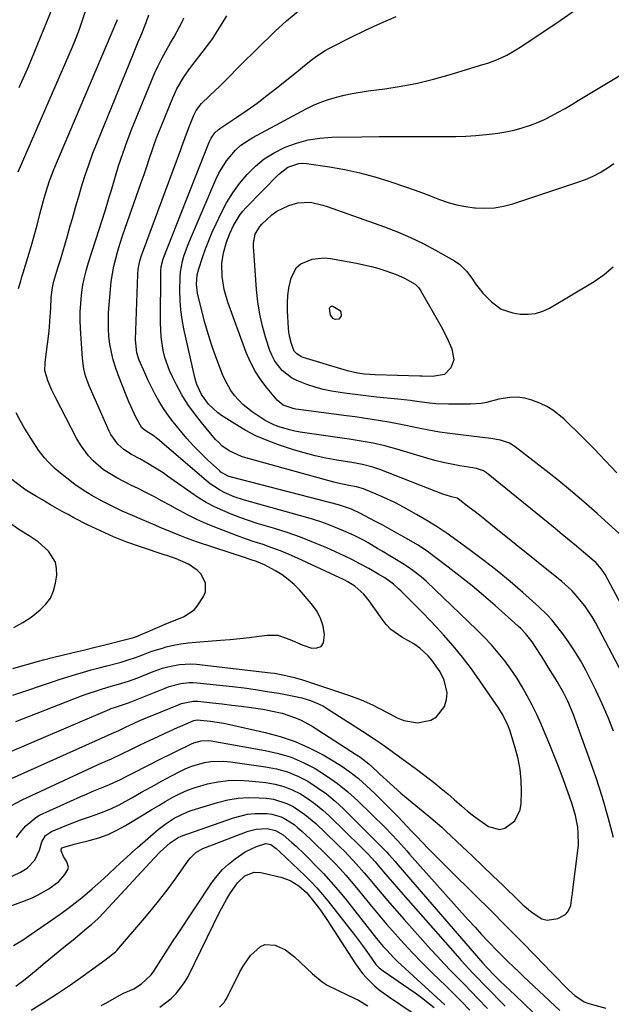
# Model space of a CAD drawing. Units: inches. Extents: x 1830745 to 1836073, y 431623 to 436908.
# Drawn here: x 1831996 to 1832198, y 434252 to 434587 of the extents above; entities that cross this region are included whole.
import ezdxf

# ---------------------------------------------------------------- set-up
doc = ezdxf.new("R2010")
doc.units = ezdxf.units.IN
doc.header["$MEASUREMENT"] = 0
doc.layers.add('7', color=7, linetype='Continuous')
doc.layers.add('8', color=7, linetype='Continuous')

msp = doc.modelspace()

# ---------------------------------------------------------------- linework, layer by layer
at = {"layer": '7', "color": 18}
for points in [[(1831996.31, 434563.8, 1906), (1831999.52, 434571.22, 1906), (1832002.64, 434578.68, 1906), (1832005.7, 434586.16, 1906), (1832011.36, 434600.26, 1906)], [(1831995.93, 434535.17, 1908), (1832014.45, 434577.71, 1908), (1832015.68, 434580.7, 1908), (1832016.83, 434583.71, 1908), (1832017.86, 434586.77, 1908), (1832018.81, 434589.85, 1908)], [(1832198.51, 434308.81, 1918), (1832196.68, 434315.6, 1918), (1832194.72, 434322.36, 1918), (1832192.55, 434329.05, 1918), (1832190.25, 434335.71, 1918), (1832184.77, 434350.82, 1918), (1832183, 434355.09, 1918), (1832181.63, 434357.85, 1918), (1832179.32, 434361.85, 1918), (1832178.62, 434362.98, 1918), (1832176.28, 434366.72, 1918), (1832175.11, 434368.59, 1918), (1832173.94, 434370.46, 1918), (1832172.09, 434373.41, 1918), (1832170.77, 434375.38, 1918), (1832168.54, 434378.17, 1918), (1832166.9, 434379.88, 1918), (1832166.03, 434380.69, 1918), (1832158.19, 434387.67, 1918), (1832154.29, 434391.05, 1918), (1832150.35, 434394.36, 1918), (1832146.33, 434397.58, 1918), (1832142.26, 434400.74, 1918), (1832136.14, 434405.36, 1918), (1832135.07, 434406.14, 1918), (1832131.75, 434408.28, 1918), (1832127.23, 434410.92, 1918), (1832124.82, 434412.3, 1918), (1832122.41, 434413.65, 1918), (1832119.97, 434414.97, 1918), (1832117.53, 434416.27, 1918), (1832113.7, 434418.27, 1918), (1832112.62, 434418.84, 1918), (1832109.33, 434420.45, 1918), (1832104.93, 434421.92, 1918), (1832068.53, 434431.31, 1918), (1832067.43, 434431.66, 1918), (1832065.88, 434432.42, 1918), (1832064.94, 434433.08, 1918), (1832064.5, 434433.46, 1918), (1832060.4, 434437.27, 1918), (1832057.98, 434439.62, 1918), (1832055.62, 434442.02, 1918), (1832053.35, 434444.51, 1918), (1832051.14, 434447.07, 1918), (1832048.19, 434450.71, 1918), (1832046.62, 434452.85, 1918), (1832045.16, 434455.05, 1918), (1832043.77, 434457.32, 1918), (1832042.48, 434459.64, 1918), (1832041.24, 434461.99, 1918), (1832040.09, 434464.38, 1918), (1832039, 434466.8, 1918), (1832037.13, 434471.12, 1918), (1832036.29, 434473.65, 1918), (1832035.83, 434478.06, 1918), (1832036.6, 434500.21, 1918), (1832036.76, 434502.11, 1918), (1832037.33, 434504.91, 1918), (1832037.87, 434506.74, 1918), (1832038.19, 434507.65, 1918), (1832051.28, 434542.79, 1918), (1832051.65, 434543.81, 1918), (1832052.75, 434546.86, 1918), (1832053.89, 434549.91, 1918), (1832055.72, 434554.45, 1918), (1832056.51, 434556.05, 1918), (1832058.35, 434558.4, 1918), (1832061.06, 434561.01, 1918), (1832062.85, 434562.73, 1918), (1832064.63, 434564.46, 1918), (1832068.15, 434567.95, 1918), (1832070.27, 434570.07, 1918), (1832073.09, 434572.88, 1918), (1832075.92, 434575.67, 1918), (1832078.76, 434578.46, 1918), (1832081.6, 434581.24, 1918), (1832083.38, 434582.97, 1918), (1832087.23, 434586.47, 1918), (1832091.22, 434589.79, 1918)], [(1832201.52, 434364.49, 1922), (1832192.34, 434381.86, 1922), (1832191.22, 434383.84, 1922), (1832188.71, 434387.61, 1922), (1832185.82, 434391.12, 1922), (1832184.25, 434392.77, 1922), (1832180.87, 434395.8, 1922), (1832157.37, 434414.77, 1922), (1832155.4, 434416.35, 1922), (1832153.42, 434417.93, 1922), (1832151.43, 434419.5, 1922), (1832149.43, 434421.06, 1922), (1832145.68, 434423.96, 1922), (1832145.26, 434424.2, 1922), (1832143.33, 434424.68, 1922), (1832141.17, 434425.29, 1922), (1832140.46, 434425.54, 1922), (1832118.96, 434433.89, 1922), (1832116.64, 434434.69, 1922), (1832113.06, 434435.59, 1922), (1832109.43, 434436.26, 1922), (1832104.36, 434437.09, 1922), (1832100.63, 434437.78, 1922), (1832096.93, 434438.59, 1922), (1832093.27, 434439.57, 1922), (1832089.63, 434440.66, 1922), (1832084.52, 434442.33, 1922), (1832080.64, 434443.77, 1922), (1832076.84, 434445.39, 1922), (1832073.18, 434447.31, 1922), (1832069.61, 434449.41, 1922), (1832065.07, 434452.34, 1922), (1832063.88, 434453.17, 1922), (1832060.7, 434456.1, 1922), (1832058.28, 434459.44, 1922), (1832056.74, 434462.8, 1922), (1832056.37, 434463.97, 1922), (1832056.06, 434465.17, 1922), (1832052.34, 434481.79, 1922), (1832051.74, 434484.99, 1922), (1832051.28, 434488.2, 1922), (1832051.03, 434491.45, 1922), (1832050.93, 434494.7, 1922), (1832051.02, 434499.42, 1922), (1832051.18, 434501.21, 1922), (1832051.85, 434504.74, 1922), (1832052.33, 434506.48, 1922), (1832053.49, 434509.89, 1922), (1832054.17, 434511.56, 1922), (1832063.2, 434532.56, 1922), (1832064.26, 434534.75, 1922), (1832066.8, 434538.89, 1922), (1832069.93, 434542.59, 1922), (1832071.71, 434544.22, 1922), (1832075.73, 434546.89, 1922), (1832093.95, 434556.59, 1922), (1832096.43, 434557.8, 1922), (1832098.96, 434558.89, 1922), (1832101.55, 434559.8, 1922), (1832104.2, 434560.59, 1922), (1832106.89, 434561.24, 1922), (1832109.6, 434561.82, 1922), (1832112.32, 434562.3, 1922), (1832115.06, 434562.71, 1922), (1832120.71, 434563.45, 1922), (1832126.25, 434564.32, 1922), (1832131.75, 434565.37, 1922), (1832137.2, 434566.68, 1922), (1832142.61, 434568.17, 1922), (1832154.06, 434571.62, 1922), (1832155.73, 434572.17, 1922), (1832159.02, 434573.42, 1922), (1832162.2, 434574.9, 1922), (1832165.27, 434576.62, 1922), (1832166.76, 434577.56, 1922), (1832179.17, 434585.8, 1922), (1832186.74, 434591.03, 1922)], [(1831989.28, 434326.91, 1916), (1832028.81, 434344.59, 1916), (1832029.21, 434344.77, 1916), (1832030.42, 434345.31, 1916), (1832032.69, 434346.42, 1916), (1832033.68, 434346.9, 1916), (1832037.3, 434348.54, 1916), (1832040.08, 434349.74, 1916), (1832041.47, 434350.31, 1916), (1832050.72, 434354.05, 1916), (1832051.49, 434354.34, 1916), (1832055.46, 434355.15, 1916), (1832056.27, 434355.15, 1916), (1832057.08, 434355.1, 1916), (1832062.06, 434354.58, 1916), (1832065.36, 434354.21, 1916), (1832068.66, 434353.82, 1916), (1832071.95, 434353.39, 1916), (1832075.24, 434352.94, 1916), (1832079.12, 434352.38, 1916), (1832081.34, 434352.01, 1916), (1832085.71, 434351.01, 1916), (1832089.97, 434349.61, 1916), (1832092.02, 434348.75, 1916), (1832095.94, 434346.59, 1916), (1832111.08, 434336.93, 1916), (1832112.15, 434336.21, 1916), (1832115.2, 434333.84, 1916), (1832118.06, 434331.23, 1916), (1832119.01, 434330.35, 1916), (1832122.48, 434327.1, 1916), (1832126.15, 434323.86, 1916), (1832128.03, 434322.29, 1916), (1832135.64, 434316.07, 1916), (1832136.38, 434315.46, 1916), (1832140.03, 434312.29, 1916), (1832141.45, 434310.98, 1916), (1832147.03, 434305.7, 1916), (1832150.51, 434302.39, 1916), (1832153.99, 434299.07, 1916), (1832157.46, 434295.74, 1916), (1832160.92, 434292.4, 1916), (1832166.17, 434287.32, 1916), (1832167.68, 434285.92, 1916), (1832170.81, 434283.27, 1916), (1832174.13, 434281.15, 1916), (1832175.86, 434280.68, 1916), (1832179.5, 434281.25, 1916), (1832182.12, 434282.64, 1916), (1832182.98, 434283.47, 1916), (1832183.92, 434285.7, 1916), (1832184.31, 434288.35, 1916), (1832184.49, 434289.68, 1916), (1832184.67, 434291.01, 1916), (1832186.35, 434304.32, 1916), (1832186.52, 434306.31, 1916), (1832186.5, 434310.3, 1916), (1832186.31, 434312.3, 1916), (1832185.58, 434316.24, 1916), (1832184.44, 434320.09, 1916), (1832182.95, 434324.34, 1916), (1832181.5, 434328.35, 1916), (1832180.01, 434332.34, 1916), (1832178.44, 434336.31, 1916), (1832176.84, 434340.26, 1916), (1832175.25, 434344.08, 1916), (1832173.83, 434347.35, 1916), (1832172.36, 434350.58, 1916), (1832170.79, 434353.78, 1916), (1832169.16, 434356.95, 1916), (1832167.41, 434360.04, 1916), (1832165.56, 434363.07, 1916), (1832163.57, 434366.01, 1916), (1832161.47, 434368.87, 1916), (1832159.24, 434371.64, 1916), (1832156.93, 434374.33, 1916), (1832154.49, 434376.91, 1916), (1832151.98, 434379.43, 1916), (1832134.83, 434395.82, 1916), (1832133.06, 434397.41, 1916), (1832130.25, 434399.61, 1916), (1832128.29, 434400.95, 1916), (1832127.28, 434401.58, 1916), (1832119.83, 434406.13, 1916), (1832118.23, 434407.09, 1916), (1832115, 434408.96, 1916), (1832113.37, 434409.87, 1916), (1832110.05, 434411.58, 1916), (1832106.65, 434413.11, 1916), (1832104.69, 434413.92, 1916), (1832101.97, 434415, 1916), (1832099.22, 434416.01, 1916), (1832096.44, 434416.91, 1916), (1832093.64, 434417.75, 1916), (1832072.92, 434423.52, 1916), (1832069.4, 434424.67, 1916), (1832066.01, 434426.15, 1916), (1832064.39, 434427.03, 1916), (1832061.31, 434429.05, 1916), (1832059.87, 434430.2, 1916), (1832043.3, 434444.41, 1916), (1832041.88, 434445.53, 1916), (1832039.51, 434447.02, 1916), (1832038.05, 434448.09, 1916), (1832035.87, 434451.97, 1916), (1832034.34, 434455.26, 1916), (1832033.63, 434456.93, 1916), (1832032.95, 434458.61, 1916), (1832029.98, 434466.15, 1916), (1832029.07, 434468.69, 1916), (1832028.28, 434471.27, 1916), (1832027.66, 434473.89, 1916), (1832027.15, 434476.54, 1916), (1832026.82, 434479.21, 1916), (1832026.62, 434481.9, 1916), (1832026.61, 434484.59, 1916), (1832026.72, 434487.28, 1916), (1832027.32, 434495.19, 1916), (1832027.6, 434497.86, 1916), (1832027.98, 434500.5, 1916), (1832028.5, 434503.12, 1916), (1832029.13, 434505.72, 1916), (1832029.86, 434508.3, 1916), (1832030.63, 434510.87, 1916), (1832031.46, 434513.42, 1916), (1832032.32, 434515.96, 1916), (1832036.88, 434528.88, 1916), (1832037.83, 434531.59, 1916), (1832038.76, 434534.31, 1916), (1832039.68, 434537.03, 1916), (1832040.59, 434539.76, 1916), (1832041.52, 434542.47, 1916), (1832042.48, 434545.18, 1916), (1832043.49, 434547.87, 1916), (1832044.55, 434550.54, 1916), (1832048.52, 434560.34, 1916), (1832049.9, 434563.36, 1916), (1832052.46, 434567.63, 1916), (1832054.38, 434570.35, 1916), (1832055.38, 434571.67, 1916), (1832058.55, 434575.72, 1916), (1832060.36, 434578.13, 1916), (1832062.11, 434580.57, 1916), (1832063.77, 434583.07, 1916), (1832065.38, 434585.62, 1916), (1832066.97, 434588.17, 1916)], [(1831989.61, 434336.47, 1914), (1832027.07, 434352.41, 1914), (1832027.57, 434352.61, 1914), (1832029.09, 434353.15, 1914), (1832033.42, 434354.56, 1914), (1832045.96, 434359.59, 1914), (1832047.27, 434360.08, 1914), (1832051.32, 434361.17, 1914), (1832054.09, 434361.5, 1914), (1832055.47, 434361.5, 1914), (1832056.87, 434361.41, 1914), (1832068.81, 434360.12, 1914), (1832072.77, 434359.64, 1914), (1832076.72, 434359.11, 1914), (1832080.65, 434358.49, 1914), (1832084.58, 434357.82, 1914), (1832089.69, 434356.88, 1914), (1832092.4, 434356.27, 1914), (1832095.44, 434355.34, 1914), (1832098.37, 434354.13, 1914), (1832099.77, 434353.39, 1914), (1832101.13, 434352.58, 1914), (1832113.1, 434344.92, 1914), (1832117.09, 434342.3, 1914), (1832119.05, 434340.94, 1914), (1832121, 434339.57, 1914), (1832125.26, 434336.51, 1914), (1832128.13, 434334.44, 1914), (1832130.97, 434332.34, 1914), (1832133.79, 434330.2, 1914), (1832137.64, 434327.23, 1914), (1832139.88, 434325.44, 1914), (1832142.1, 434323.63, 1914), (1832144.28, 434321.76, 1914), (1832146.93, 434319.43, 1914), (1832148.85, 434317.77, 1914), (1832150.82, 434316.18, 1914), (1832152.86, 434314.68, 1914), (1832155.96, 434312.56, 1914), (1832159.71, 434311.51, 1914), (1832161.55, 434311.95, 1914), (1832164.87, 434314.44, 1914), (1832166.71, 434318.15, 1914), (1832167.05, 434320.29, 1914), (1832167.14, 434324.4, 1914), (1832167.04, 434328.17, 1914), (1832166.7, 434331.9, 1914), (1832166.01, 434335.58, 1914), (1832165.08, 434339.24, 1914), (1832163.56, 434344.17, 1914), (1832163.18, 434345.32, 1914), (1832162.29, 434347.56, 1914), (1832160.64, 434350.79, 1914), (1832159.35, 434352.83, 1914), (1832153.04, 434362.04, 1914), (1832150.13, 434366.11, 1914), (1832147.1, 434370.09, 1914), (1832143.91, 434373.94, 1914), (1832140.6, 434377.7, 1914), (1832138.22, 434380.3, 1914), (1832136.01, 434382.68, 1914), (1832133.77, 434385.03, 1914), (1832131.49, 434387.35, 1914), (1832129.19, 434389.64, 1914), (1832126.26, 434392.52, 1914), (1832125.39, 434393.34, 1914), (1832123.59, 434394.91, 1914), (1832120.7, 434397.04, 1914), (1832118.66, 434398.28, 1914), (1832115.24, 434400.22, 1914), (1832112.46, 434401.74, 1914), (1832109.66, 434403.2, 1914), (1832106.81, 434404.58, 1914), (1832103.94, 434405.9, 1914), (1832100.91, 434407.25, 1914), (1832096.47, 434409.13, 1914), (1832091.98, 434410.89, 1914), (1832087.44, 434412.48, 1914), (1832082.85, 434413.95, 1914), (1832077.29, 434415.62, 1914), (1832074.3, 434416.57, 1914), (1832071.34, 434417.6, 1914), (1832068.42, 434418.74, 1914), (1832065.52, 434419.94, 1914), (1832062.7, 434421.28, 1914), (1832059.93, 434422.74, 1914), (1832057.26, 434424.35, 1914), (1832054.65, 434426.09, 1914), (1832046.73, 434431.7, 1914), (1832045.21, 434432.75, 1914), (1832042.11, 434434.75, 1914), (1832040.08, 434435.98, 1914), (1832037.32, 434437.55, 1914), (1832034.52, 434439.05, 1914), (1832031.84, 434440.7, 1914), (1832029.82, 434442.51, 1914), (1832027.45, 434445.8, 1914), (1832026.84, 434447.01, 1914), (1832020.11, 434462.41, 1914), (1832018.89, 434465.81, 1914), (1832018.33, 434468.16, 1914), (1832017.86, 434471.74, 1914), (1832017.17, 434481.84, 1914), (1832017.05, 434484.69, 1914), (1832017.04, 434487.53, 1914), (1832017.2, 434490.36, 1914), (1832017.46, 434493.19, 1914), (1832017.87, 434496.01, 1914), (1832018.4, 434498.8, 1914), (1832019.08, 434501.55, 1914), (1832019.87, 434504.29, 1914), (1832022.23, 434511.7, 1914), (1832023.59, 434515.92, 1914), (1832024.26, 434518.04, 1914), (1832025.61, 434522.26, 1914), (1832026.91, 434526.5, 1914), (1832027.54, 434528.63, 1914), (1832028.8, 434532.95, 1914), (1832030.12, 434537.21, 1914), (1832031.52, 434541.45, 1914), (1832033.05, 434545.64, 1914), (1832034.66, 434549.8, 1914), (1832041.24, 434566.06, 1914), (1832042.36, 434568.66, 1914), (1832043.54, 434571.22, 1914), (1832044.82, 434573.74, 1914), (1832046.17, 434576.22, 1914), (1832047.78, 434579.05, 1914), (1832048.97, 434581.13, 1914), (1832050.74, 434584.26, 1914), (1832051.81, 434586.4, 1914), (1832052.31, 434587.49, 1914)], [(1831995.15, 434348.24, 1912), (1831999.75, 434350.03, 1912), (1832017.49, 434356.93, 1912), (1832019.02, 434357.5, 1912), (1832023.66, 434359.05, 1912), (1832026.79, 434359.97, 1912), (1832030.12, 434360.91, 1912), (1832033.42, 434361.93, 1912), (1832035.04, 434362.51, 1912), (1832036.65, 434363.13, 1912), (1832041.28, 434365.02, 1912), (1832045, 434366.34, 1912), (1832046.9, 434366.87, 1912), (1832050.77, 434367.65, 1912), (1832054.67, 434367.83, 1912), (1832056.63, 434367.7, 1912), (1832081.82, 434364.8, 1912), (1832083.2, 434364.62, 1912), (1832085.93, 434364.14, 1912), (1832089.98, 434363.16, 1912), (1832092.64, 434362.35, 1912), (1832108.63, 434357.12, 1912), (1832112.61, 434355.65, 1912), (1832116.47, 434353.88, 1912), (1832118.37, 434352.91, 1912), (1832122.14, 434350.96, 1912), (1832124.88, 434349.52, 1912), (1832127.12, 434348.6, 1912), (1832131.77, 434347.83, 1912), (1832136.39, 434348.71, 1912), (1832138.3, 434349.79, 1912), (1832141, 434353.36, 1912), (1832141.67, 434355.73, 1912), (1832141.9, 434357.93, 1912), (1832140.88, 434362.3, 1912), (1832139.48, 434365.13, 1912), (1832136.73, 434369.13, 1912), (1832135.42, 434370.62, 1912), (1832132.6, 434373.15, 1912), (1832130.52, 434374.61, 1912), (1832126.49, 434376.93, 1912), (1832122.76, 434379.57, 1912), (1832121.17, 434381.2, 1912), (1832119.73, 434382.99, 1912), (1832115.3, 434389.31, 1912), (1832113.55, 434391.49, 1912), (1832110.42, 434394.28, 1912), (1832108.06, 434395.77, 1912), (1832106.81, 434396.41, 1912), (1832091.01, 434403.76, 1912), (1832088.12, 434405.04, 1912), (1832085.2, 434406.25, 1912), (1832082.23, 434407.35, 1912), (1832079.24, 434408.38, 1912), (1832076.23, 434409.38, 1912), (1832073.24, 434410.41, 1912), (1832070.26, 434411.49, 1912), (1832067.3, 434412.6, 1912), (1832062.89, 434414.29, 1912), (1832059.79, 434415.56, 1912), (1832056.73, 434416.92, 1912), (1832053.74, 434418.41, 1912), (1832050.79, 434419.99, 1912), (1832050.13, 434420.36, 1912), (1832047.53, 434421.8, 1912), (1832044.91, 434423.22, 1912), (1832042.28, 434424.6, 1912), (1832039.63, 434425.95, 1912), (1832039.11, 434426.21, 1912), (1832036.71, 434427.42, 1912), (1832034.31, 434428.64, 1912), (1832031.92, 434429.86, 1912), (1832029.54, 434431.09, 1912), (1832028.93, 434431.4, 1912), (1832024.98, 434433.85, 1912), (1832021.44, 434436.86, 1912), (1832019.86, 434438.58, 1912), (1832017.11, 434442.31, 1912), (1832015.94, 434444.32, 1912), (1832010.41, 434454.94, 1912), (1832008.42, 434458.87, 1912), (1832007.42, 434460.9, 1912), (1832006.14, 434463.83, 1912), (1832005.06, 434467.44, 1912), (1832005.13, 434470.41, 1912), (1832006.32, 434480.08, 1912), (1832006.56, 434482.26, 1912), (1832006.76, 434484.45, 1912), (1832007.02, 434488.83, 1912), (1832007.15, 434492.27, 1912), (1832007.45, 434495.13, 1912), (1832007.81, 434497.01, 1912), (1832008.05, 434497.94, 1912), (1832009.47, 434502.47, 1912), (1832010.33, 434505.2, 1912), (1832011.17, 434507.94, 1912), (1832011.97, 434510.68, 1912), (1832012.75, 434513.43, 1912), (1832013.68, 434516.75, 1912), (1832014.39, 434519.25, 1912), (1832015.1, 434521.75, 1912), (1832015.82, 434524.25, 1912), (1832016.54, 434526.75, 1912), (1832017.41, 434529.72, 1912), (1832018.64, 434533.67, 1912), (1832019.95, 434537.6, 1912), (1832021.38, 434541.49, 1912), (1832022.89, 434545.34, 1912), (1832034.95, 434574.79, 1912), (1832036.81, 434579.36, 1912), (1832037.73, 434581.65, 1912), (1832039.43, 434585.94, 1912), (1832040.35, 434588.57, 1912)], [(1832214.75, 434362.48, 1924), (1832195.65, 434398.17, 1924), (1832194.44, 434400.07, 1924), (1832192.45, 434402.3, 1924), (1832191.89, 434402.8, 1924), (1832188.25, 434405.86, 1924), (1832185.86, 434407.87, 1924), (1832183.45, 434409.87, 1924), (1832181.04, 434411.85, 1924), (1832178.61, 434413.83, 1924), (1832155.26, 434432.76, 1924), (1832154.22, 434433.45, 1924), (1832151.85, 434434.26, 1924), (1832151.24, 434434.39, 1924), (1832150.61, 434434.5, 1924), (1832146.17, 434435.23, 1924), (1832143.34, 434435.74, 1924), (1832140.52, 434436.33, 1924), (1832137.73, 434437.03, 1924), (1832134.96, 434437.8, 1924), (1832124.71, 434440.88, 1924), (1832122.73, 434441.44, 1924), (1832120.73, 434441.97, 1924), (1832116.71, 434442.87, 1924), (1832114.68, 434443.26, 1924), (1832110.61, 434443.95, 1924), (1832108.57, 434444.26, 1924), (1832091.85, 434446.67, 1924), (1832090.05, 434446.99, 1924), (1832088.27, 434447.37, 1924), (1832084.77, 434448.41, 1924), (1832082.89, 434449.13, 1924), (1832079.99, 434450.59, 1924), (1832078.61, 434451.46, 1924), (1832075.57, 434453.53, 1924), (1832073.92, 434454.76, 1924), (1832072.35, 434456.09, 1924), (1832069.55, 434459.1, 1924), (1832068.34, 434460.77, 1924), (1832066.31, 434464.33, 1924), (1832065.49, 434466.22, 1924), (1832063.22, 434472.24, 1924), (1832061.84, 434476.11, 1924), (1832060.56, 434480.02, 1924), (1832059.43, 434483.97, 1924), (1832058.4, 434487.95, 1924), (1832056.98, 434493.91, 1924), (1832056.61, 434497.02, 1924), (1832056.89, 434500.15, 1924), (1832057.41, 434502.18, 1924), (1832058.67, 434506.05, 1924), (1832059.68, 434508.97, 1924), (1832060.77, 434511.85, 1924), (1832061.98, 434514.69, 1924), (1832063.26, 434517.5, 1924), (1832064.98, 434521.07, 1924), (1832066.86, 434524.6, 1924), (1832068.92, 434527.99, 1924), (1832071.27, 434531.2, 1924), (1832073.8, 434534.29, 1924), (1832076.64, 434537.06, 1924), (1832079.67, 434539.55, 1924), (1832083, 434541.63, 1924), (1832086.53, 434543.43, 1924), (1832086.77, 434543.53, 1924), (1832090.63, 434544.92, 1924), (1832094.56, 434546, 1924), (1832098.58, 434546.62, 1924), (1832102.67, 434546.92, 1924), (1832112.86, 434547.09, 1924), (1832118.75, 434547.17, 1924), (1832124.65, 434547.22, 1924), (1832130.54, 434547.23, 1924), (1832136.44, 434547.22, 1924), (1832141.35, 434547.2, 1924), (1832144.79, 434547.23, 1924), (1832148.22, 434547.34, 1924), (1832151.65, 434547.54, 1924), (1832156.3, 434547.94, 1924), (1832159.1, 434548.29, 1924), (1832161.88, 434548.75, 1924), (1832164.63, 434549.36, 1924), (1832167.36, 434550.09, 1924), (1832170.24, 434551.02, 1924), (1832172.68, 434551.94, 1924), (1832175.06, 434553.01, 1924), (1832177.41, 434554.18, 1924), (1832179.71, 434555.44, 1924), (1832182, 434556.72, 1924), (1832184.26, 434558.04, 1924), (1832186.51, 434559.39, 1924), (1832201.72, 434568.65, 1924)], [(1832200.49, 434412.02, 1926), (1832192.9, 434418.93, 1926), (1832188.42, 434422.91, 1926), (1832183.87, 434426.81, 1926), (1832179.23, 434430.61, 1926), (1832174.53, 434434.33, 1926), (1832164.99, 434441.68, 1926), (1832163.13, 434442.85, 1926), (1832159.99, 434443.92, 1926), (1832156.7, 434444.5, 1926), (1832146.43, 434445.68, 1926), (1832142.82, 434446.14, 1926), (1832139.23, 434446.68, 1926), (1832135.65, 434447.32, 1926), (1832132.09, 434448.04, 1926), (1832127.83, 434448.93, 1926), (1832124.97, 434449.49, 1926), (1832122.09, 434450.01, 1926), (1832119.22, 434450.49, 1926), (1832116.33, 434450.94, 1926), (1832113.44, 434451.37, 1926), (1832110.55, 434451.79, 1926), (1832107.66, 434452.18, 1926), (1832090.42, 434454.49, 1926), (1832089.53, 434454.64, 1926), (1832086.15, 434455.81, 1926), (1832084.1, 434457.49, 1926), (1832080.64, 434461.55, 1926), (1832078.48, 434464.38, 1926), (1832076.55, 434467.32, 1926), (1832074.94, 434470.46, 1926), (1832073.55, 434473.73, 1926), (1832067.31, 434490.86, 1926), (1832066.07, 434495.13, 1926), (1832065.39, 434499.53, 1926), (1832065.18, 434503.98, 1926), (1832065.8, 434507.65, 1926), (1832066.87, 434511.24, 1926), (1832067.96, 434514.19, 1926), (1832069.17, 434516.89, 1926), (1832071.45, 434520.69, 1926), (1832072.38, 434521.83, 1926), (1832073.37, 434522.93, 1926), (1832084.47, 434534.3, 1926), (1832087.67, 434536.71, 1926), (1832091.42, 434538.01, 1926), (1832092.73, 434538.07, 1926), (1832094.06, 434537.99, 1926), (1832101.86, 434536.86, 1926), (1832107.07, 434535.95, 1926), (1832112.23, 434534.86, 1926), (1832117.32, 434533.49, 1926), (1832122.37, 434531.92, 1926), (1832127.69, 434530.11, 1926), (1832130.61, 434529.09, 1926), (1832133.52, 434528.03, 1926), (1832136.42, 434526.93, 1926), (1832139.3, 434525.8, 1926), (1832142.21, 434524.78, 1926), (1832145.15, 434523.93, 1926), (1832148.17, 434523.34, 1926), (1832151.22, 434522.92, 1926), (1832151.53, 434522.9, 1926), (1832154.75, 434522.8, 1926), (1832157.95, 434522.96, 1926), (1832161.09, 434523.52, 1926), (1832164.21, 434524.33, 1926), (1832186.38, 434531.6, 1926), (1832188.98, 434532.56, 1926), (1832191.51, 434533.66, 1926), (1832193.94, 434534.95, 1926), (1832196.32, 434536.37, 1926), (1832198.59, 434537.95, 1926)], [(1832199.59, 434432.78, 1928), (1832195.76, 434436.88, 1928), (1832191.86, 434440.91, 1928), (1832187.91, 434444.9, 1928), (1832181.59, 434451.16, 1928), (1832177.88, 434454.16, 1928), (1832175.81, 434455.33, 1928), (1832173.63, 434456.33, 1928), (1832170.69, 434457.47, 1928), (1832168.26, 434458.21, 1928), (1832165.76, 434458.57, 1928), (1832163.21, 434458.47, 1928), (1832159.43, 434457.87, 1928), (1832155.29, 434456.77, 1928), (1832153.49, 434456.43, 1928), (1832149.81, 434456.16, 1928), (1832142.37, 434456.13, 1928), (1832138.02, 434456.27, 1928), (1832135.86, 434456.48, 1928), (1832131.54, 434457.06, 1928), (1832129.38, 434457.35, 1928), (1832125.05, 434457.84, 1928), (1832121.52, 434458.2, 1928), (1832117.88, 434458.59, 1928), (1832114.23, 434459.01, 1928), (1832110.59, 434459.46, 1928), (1832106.95, 434459.93, 1928), (1832105.44, 434460.13, 1928), (1832102.58, 434460.6, 1928), (1832099.74, 434461.19, 1928), (1832096.94, 434461.94, 1928), (1832094.17, 434462.81, 1928), (1832090.7, 434464.17, 1928), (1832088.93, 434465.12, 1928), (1832085.77, 434467.63, 1928), (1832083.27, 434470.8, 1928), (1832082.35, 434472.58, 1928), (1832081.59, 434474.46, 1928), (1832080.23, 434478.63, 1928), (1832079.07, 434482.7, 1928), (1832078.12, 434486.81, 1928), (1832077.46, 434490.99, 1928), (1832077.02, 434495.2, 1928), (1832075.99, 434509.84, 1928), (1832075.99, 434510.89, 1928), (1832076.61, 434513.94, 1928), (1832078.17, 434516.63, 1928), (1832078.87, 434517.42, 1928), (1832082.22, 434520.53, 1928), (1832083.99, 434521.81, 1928), (1832087.97, 434523.69, 1928), (1832091.13, 434524.66, 1928), (1832095.39, 434524.8, 1928), (1832099.64, 434523.82, 1928), (1832101.03, 434523.37, 1928), (1832120.52, 434516.43, 1928), (1832125, 434514.71, 1928), (1832129.41, 434512.84, 1928), (1832133.73, 434510.75, 1928), (1832137.97, 434508.51, 1928), (1832144.42, 434504.9, 1928), (1832146.25, 434503.67, 1928), (1832148.58, 434501.31, 1928), (1832150.54, 434498.62, 1928), (1832151.56, 434497.08, 1928), (1832154.08, 434493.9, 1928), (1832156.96, 434490.92, 1928), (1832160.32, 434488.45, 1928), (1832164.21, 434487.16, 1928), (1832166.78, 434486.81, 1928), (1832169.39, 434486.73, 1928), (1832171.94, 434486.98, 1928), (1832174.39, 434487.75, 1928), (1832176.76, 434488.85, 1928), (1832191.96, 434497.92, 1928), (1832195.32, 434500.24, 1928), (1832198.42, 434502.82, 1928)], [(1832104.98, 434485.01, 1932), (1832103.75, 434484.94, 1932), (1832103.09, 434485.33, 1932), (1832102.22, 434486.45, 1932), (1832101.86, 434488.76, 1932), (1832101.93, 434489, 1932), (1832102.27, 434489.37, 1932), (1832102.52, 434489.47, 1932), (1832103.02, 434489.48, 1932), (1832105.3, 434488.15, 1932), (1832105.71, 434487.57, 1932), (1832105.81, 434486.09, 1932), (1832105.77, 434485.96, 1932), (1832104.98, 434485.01, 1932)], [(1831994.17, 434366.23, 1908), (1831997.64, 434367.27, 1908), (1831999.38, 434367.77, 1908), (1832002.86, 434368.77, 1908), (1832004.6, 434369.25, 1908), (1832008.12, 434370.13, 1908), (1832016.17, 434372.06, 1908), (1832018.14, 434372.53, 1908), (1832022.08, 434373.49, 1908), (1832024.05, 434373.98, 1908), (1832034.34, 434376.53, 1908), (1832034.96, 434376.7, 1908), (1832036.78, 434377.35, 1908), (1832038.55, 434378.12, 1908), (1832039.15, 434378.37, 1908), (1832046.78, 434381.68, 1908), (1832048.17, 434382.26, 1908), (1832052.38, 434383.92, 1908), (1832055.94, 434386.35, 1908), (1832056.86, 434387.49, 1908), (1832058.99, 434390.75, 1908), (1832059.64, 434392.3, 1908), (1832059.71, 434395.42, 1908), (1832058.06, 434398.45, 1908), (1832056.86, 434399.74, 1908), (1832053.89, 434401.69, 1908), (1832049.51, 434403.66, 1908), (1832047.74, 434404.27, 1908), (1832046.55, 434404.66, 1908), (1832045.96, 434404.85, 1908), (1832037.5, 434407.64, 1908), (1832032.91, 434409.27, 1908), (1832028.38, 434411.04, 1908), (1832023.94, 434413.03, 1908), (1832019.56, 434415.15, 1908), (1832014.91, 434417.55, 1908), (1832012.91, 434418.6, 1908), (1832010.91, 434419.68, 1908), (1832006.97, 434421.92, 1908), (1832003.98, 434423.68, 1908), (1832002.12, 434424.75, 1908), (1831999.36, 434426.41, 1908), (1831998.48, 434427.01, 1908), (1831997.61, 434427.64, 1908), (1831993.34, 434430.82, 1908)], [(1831994.49, 434380.17, 1906), (1831997.49, 434381.85, 1906), (1832000.33, 434383.77, 1906), (1832003.42, 434386.18, 1906), (1832005.33, 434388.1, 1906), (1832006.89, 434390.23, 1906), (1832007.94, 434392.65, 1906), (1832008.63, 434395.28, 1906), (1832009.04, 434398.03, 1906), (1832009.03, 434400.29, 1906), (1832008.64, 434402.41, 1906), (1832006.3, 434406.14, 1906), (1832002.78, 434409.36, 1906), (1831999.63, 434411.35, 1906), (1831996.48, 434413.35, 1906), (1831992.27, 434416.21, 1906)], [(1831993.7, 434319.64, 1918), (1831997.3, 434321.61, 1918), (1832022.96, 434333.47, 1918), (1832024.14, 434334.01, 1918), (1832027.71, 434335.58, 1918), (1832031.25, 434337.19, 1918), (1832034.5, 434338.83, 1918), (1832037.46, 434340.27, 1918), (1832038.95, 434340.97, 1918), (1832050.38, 434346.28, 1918), (1832051.3, 434346.7, 1918), (1832055.73, 434348.57, 1918), (1832056.83, 434348.8, 1918), (1832061.42, 434348.32, 1918), (1832065.85, 434347.63, 1918), (1832066.91, 434347.41, 1918), (1832079.95, 434344.53, 1918), (1832085.1, 434343.14, 1918), (1832090.13, 434341.44, 1918), (1832094.98, 434339.3, 1918), (1832099.71, 434336.85, 1918), (1832102.49, 434335.25, 1918), (1832105.67, 434333.27, 1918), (1832108.75, 434331.15, 1918), (1832111.68, 434328.82, 1918), (1832114.5, 434326.35, 1918), (1832117.23, 434323.76, 1918), (1832119.92, 434321.13, 1918), (1832122.57, 434318.46, 1918), (1832125.18, 434315.76, 1918), (1832129.77, 434310.94, 1918), (1832131.97, 434308.64, 1918), (1832133.08, 434307.49, 1918), (1832135.78, 434304.72, 1918), (1832137.7, 434302.77, 1918), (1832139.62, 434300.82, 1918), (1832141.55, 434298.89, 1918), (1832143.49, 434296.96, 1918), (1832157.49, 434283.16, 1918), (1832160.99, 434279.68, 1918), (1832164.48, 434276.18, 1918), (1832167.94, 434272.66, 1918), (1832171.38, 434269.11, 1918), (1832175.24, 434265.12, 1918), (1832176.75, 434263.56, 1918), (1832179.76, 434260.46, 1918), (1832181.27, 434258.91, 1918), (1832183.42, 434256.76, 1918), (1832185.35, 434255.07, 1918), (1832188.54, 434252.94, 1918), (1832189.71, 434252.45, 1918), (1832190.93, 434252.05, 1918), (1832195.87, 434250.74, 1918)], [(1831974.6, 434286.49, 1922), (1831996.75, 434297.04, 1922), (1831998.94, 434298.35, 1922), (1832001.65, 434301.03, 1922), (1832003.2, 434304.45, 1922), (1832003.99, 434307.34, 1922), (1832005.27, 434309.43, 1922), (1832007.22, 434310.82, 1922), (1832011.94, 434312.72, 1922), (1832014.56, 434313.75, 1922), (1832017.19, 434314.74, 1922), (1832019.84, 434315.7, 1922), (1832022.5, 434316.62, 1922), (1832025.14, 434317.6, 1922), (1832027.73, 434318.67, 1922), (1832030.25, 434319.89, 1922), (1832034.55, 434322.26, 1922), (1832037.92, 434324.16, 1922), (1832041.29, 434326.04, 1922), (1832044.69, 434327.89, 1922), (1832048.1, 434329.72, 1922), (1832050.99, 434331.25, 1922), (1832053, 434332.21, 1922), (1832055.05, 434333.05, 1922), (1832059.32, 434334.25, 1922), (1832061.52, 434334.59, 1922), (1832065.92, 434334.73, 1922), (1832068.14, 434334.54, 1922), (1832080.13, 434332.87, 1922), (1832083.88, 434332.12, 1922), (1832087.54, 434331.09, 1922), (1832091.05, 434329.64, 1922), (1832094.46, 434327.9, 1922), (1832097.7, 434325.83, 1922), (1832100.83, 434323.6, 1922), (1832103.77, 434321.14, 1922), (1832106.6, 434318.53, 1922), (1832120.86, 434304.28, 1922), (1832121.37, 434303.76, 1922), (1832122.1, 434302.96, 1922), (1832124.16, 434300.57, 1922), (1832124.62, 434300.04, 1922), (1832125.07, 434299.52, 1922), (1832154.01, 434266.09, 1922), (1832155.29, 434264.66, 1922), (1832158.25, 434261.6, 1922), (1832159.93, 434259.96, 1922), (1832164.98, 434255.14, 1922), (1832168.08, 434252.2, 1922), (1832171.19, 434249.28, 1922)], [(1831991.05, 434284.59, 1924), (1831998.94, 434287.59, 1924), (1832000.88, 434288.39, 1924), (1832002.77, 434289.26, 1924), (1832006.42, 434291.32, 1924), (1832009.76, 434293.79, 1924), (1832011.84, 434296.15, 1924), (1832012.85, 434297.86, 1924), (1832013.03, 434298.74, 1924), (1832012.51, 434300.51, 1924), (1832011.36, 434302.33, 1924), (1832010.58, 434304.2, 1924), (1832010.53, 434304.58, 1924), (1832010.57, 434304.76, 1924), (1832010.9, 434305.24, 1924), (1832012.22, 434305.72, 1924), (1832014.28, 434306.31, 1924), (1832014.97, 434306.49, 1924), (1832020.14, 434307.74, 1924), (1832023.37, 434308.68, 1924), (1832026.51, 434309.82, 1924), (1832029.53, 434311.24, 1924), (1832032.48, 434312.85, 1924), (1832039.01, 434316.83, 1924), (1832041.4, 434318.27, 1924), (1832043.79, 434319.69, 1924), (1832046.19, 434321.09, 1924), (1832048.6, 434322.48, 1924), (1832051.06, 434323.75, 1924), (1832053.57, 434324.89, 1924), (1832056.17, 434325.82, 1924), (1832058.82, 434326.62, 1924), (1832060.37, 434327.02, 1924), (1832063.85, 434327.72, 1924), (1832067.35, 434328.16, 1924), (1832070.88, 434328.24, 1924), (1832074.43, 434328.06, 1924), (1832080.25, 434327.45, 1924), (1832083.32, 434326.93, 1924), (1832086.31, 434326.15, 1924), (1832089.17, 434325.01, 1924), (1832091.95, 434323.61, 1924), (1832094.6, 434321.93, 1924), (1832097.15, 434320.12, 1924), (1832099.56, 434318.13, 1924), (1832101.89, 434316.02, 1924), (1832112.55, 434305.58, 1924), (1832115.01, 434303.07, 1924), (1832117.37, 434300.48, 1924), (1832120.28, 434297.06, 1924), (1832121.74, 434295.35, 1924), (1832124.67, 434291.95, 1924), (1832126.14, 434290.26, 1924), (1832145.39, 434268.38, 1924), (1832146.68, 434266.93, 1924), (1832147.99, 434265.49, 1924), (1832150.65, 434262.65, 1924), (1832152, 434261.25, 1924), (1832154.71, 434258.46, 1924), (1832156.66, 434256.47, 1924), (1832159.96, 434253.08, 1924), (1832161.6, 434251.38, 1924)], [(1831994.4, 434272.01, 1926), (1831997.42, 434273.88, 1926), (1832000.38, 434275.86, 1926), (1832010.2, 434282.74, 1926), (1832012.78, 434284.61, 1926), (1832015.33, 434286.53, 1926), (1832017.81, 434288.52, 1926), (1832021.13, 434291.33, 1926), (1832023.09, 434293.05, 1926), (1832025.03, 434294.79, 1926), (1832026.94, 434296.57, 1926), (1832028.83, 434298.36, 1926), (1832030.72, 434300.15, 1926), (1832032.64, 434301.92, 1926), (1832034.58, 434303.66, 1926), (1832036.54, 434305.37, 1926), (1832043.61, 434311.48, 1926), (1832044.9, 434312.54, 1926), (1832046.23, 434313.55, 1926), (1832049.03, 434315.37, 1926), (1832053.54, 434317.5, 1926), (1832055.11, 434318.05, 1926), (1832063.72, 434320.69, 1926), (1832067.23, 434321.55, 1926), (1832070.77, 434322.15, 1926), (1832074.35, 434322.36, 1926), (1832077.97, 434322.3, 1926), (1832080.39, 434322.13, 1926), (1832082.77, 434321.79, 1926), (1832087.29, 434320.39, 1926), (1832089.44, 434319.32, 1926), (1832093.47, 434316.64, 1926), (1832097.16, 434313.5, 1926), (1832104.08, 434306.88, 1926), (1832105.51, 434305.49, 1926), (1832106.93, 434304.08, 1926), (1832109.7, 434301.21, 1926), (1832111.05, 434299.74, 1926), (1832113.69, 434296.74, 1926), (1832114.98, 434295.22, 1926), (1832117.3, 434292.42, 1926), (1832119.76, 434289.49, 1926), (1832122.23, 434286.59, 1926), (1832124.74, 434283.72, 1926), (1832127.28, 434280.86, 1926), (1832136.39, 434270.71, 1926), (1832138.61, 434268.28, 1926), (1832140.86, 434265.86, 1926), (1832143.14, 434263.48, 1926), (1832145.45, 434261.12, 1926), (1832147.77, 434258.78, 1926), (1832150.07, 434256.42, 1926), (1832152.37, 434254.04, 1926), (1832155.65, 434250.61, 1926)], [(1831995.18, 434258.22, 1928), (1831998.31, 434260.62, 1928), (1832002, 434263.66, 1928), (1832005.15, 434266.25, 1928), (1832008.3, 434268.84, 1928), (1832011.46, 434271.43, 1928), (1832014.61, 434274.02, 1928), (1832019.35, 434277.91, 1928), (1832020.89, 434279.22, 1928), (1832023.12, 434281.27, 1928), (1832025.23, 434283.44, 1928), (1832042.26, 434301.79, 1928), (1832044.26, 434303.85, 1928), (1832047.65, 434306.99, 1928), (1832050.41, 434308.81, 1928), (1832051.43, 434309.23, 1928), (1832069.14, 434315.5, 1928), (1832073.96, 434316.7, 1928), (1832076.43, 434316.93, 1928), (1832080.54, 434316.91, 1928), (1832082.22, 434316.71, 1928), (1832085.42, 434315.78, 1928), (1832086.94, 434315.03, 1928), (1832089.78, 434313.15, 1928), (1832091.12, 434312.08, 1928), (1832092.41, 434310.96, 1928), (1832095.39, 434308.19, 1928), (1832097.46, 434306.23, 1928), (1832099.51, 434304.25, 1928), (1832101.53, 434302.23, 1928), (1832103.52, 434300.2, 1928), (1832105.47, 434298.12, 1928), (1832107.38, 434296.01, 1928), (1832109.24, 434293.86, 1928), (1832111.06, 434291.67, 1928), (1832115.54, 434286.16, 1928), (1832118.37, 434282.73, 1928), (1832121.25, 434279.34, 1928), (1832124.2, 434276.01, 1928), (1832127.18, 434272.71, 1928), (1832130.23, 434269.47, 1928), (1832133.32, 434266.26, 1928), (1832136.46, 434263.11, 1928), (1832139.63, 434259.99, 1928), (1832141.06, 434258.62, 1928), (1832143.93, 434255.8, 1928), (1832146.77, 434252.95, 1928), (1832149.55, 434250.04, 1928)], [(1832024.22, 434251.66, 1932), (1832025.73, 434252.49, 1932), (1832028.75, 434254.16, 1932), (1832031.78, 434255.79, 1932), (1832035.27, 434257.37, 1932), (1832037.89, 434258.99, 1932), (1832041.2, 434262.08, 1932), (1832042.1, 434263.32, 1932), (1832043.63, 434265.76, 1932), (1832045.22, 434268.28, 1932), (1832046.84, 434270.79, 1932), (1832048.47, 434273.29, 1932), (1832050.12, 434275.78, 1932), (1832061.99, 434293.54, 1932), (1832063.67, 434295.78, 1932), (1832065.5, 434297.88, 1932), (1832067.55, 434299.76, 1932), (1832069.75, 434301.5, 1932), (1832073.21, 434303.88, 1932), (1832077.07, 434305.77, 1932), (1832080.2, 434306.75, 1932), (1832081.92, 434306.45, 1932), (1832083.69, 434305.05, 1932), (1832084.95, 434303.9, 1932), (1832093.54, 434295.77, 1932), (1832095.6, 434293.73, 1932), (1832097.59, 434291.64, 1932), (1832099.49, 434289.45, 1932), (1832101.33, 434287.21, 1932), (1832110.73, 434275.17, 1932), (1832113.1, 434272.04, 1932), (1832115.36, 434268.84, 1932), (1832117.62, 434265.64, 1932), (1832118.78, 434264.45, 1932), (1832120.09, 434263.43, 1932), (1832128.8, 434257.46, 1932), (1832131.01, 434255.91, 1932), (1832133.2, 434254.33, 1932), (1832135.36, 434252.69, 1932), (1832137.48, 434251.02, 1932)], [(1832044.12, 434251.07, 1934), (1832047.94, 434254.01, 1934), (1832049.66, 434255.68, 1934), (1832052.56, 434259.44, 1934), (1832053.75, 434261.53, 1934), (1832064.56, 434283.6, 1934), (1832066.76, 434287.67, 1934), (1832067.99, 434289.64, 1934), (1832070.58, 434293.42, 1934), (1832073.08, 434295.79, 1934), (1832076.28, 434296.98, 1934), (1832078.54, 434296.84, 1934), (1832085.29, 434295.26, 1934), (1832086.93, 434294.76, 1934), (1832088.49, 434294.12, 1934), (1832091.37, 434292.31, 1934), (1832094, 434290.08, 1934), (1832096.45, 434287.12, 1934), (1832098.76, 434284.03, 1934), (1832100.93, 434280.85, 1934), (1832110.75, 434265.76, 1934), (1832113.08, 434262.57, 1934), (1832114.39, 434261.08, 1934), (1832117.22, 434258.31, 1934), (1832118.72, 434257.02, 1934), (1832121.91, 434254.67, 1934), (1832134.87, 434246.02, 1934)], [(1832064.4, 434251.11, 1936), (1832065.97, 434252.67, 1936), (1832066.39, 434253.29, 1936), (1832066.76, 434253.93, 1936), (1832071.36, 434263.06, 1936), (1832072.45, 434265, 1936), (1832075.02, 434268.6, 1936), (1832078.33, 434271.69, 1936), (1832079.88, 434272.36, 1936), (1832083.34, 434272.2, 1936), (1832086.85, 434270.57, 1936), (1832089.92, 434268.22, 1936), (1832096.08, 434262.36, 1936), (1832099.34, 434259.71, 1936), (1832101.12, 434258.6, 1936), (1832104.31, 434256.96, 1936), (1832108.05, 434255.2, 1936), (1832111.77, 434253.41, 1936), (1832114.92, 434251.52, 1936)]]:
    msp.add_polyline3d(points, dxfattribs=at)
at = {"layer": '8', "color": 18}
for points in [[(1831996.01, 434495.51, 1910), (1831996.83, 434498.15, 1910), (1831997.23, 434499.47, 1910), (1831997.64, 434500.79, 1910), (1831999.23, 434506.07, 1910), (1832000.32, 434509.73, 1910), (1832001.37, 434513.4, 1910), (1832002.37, 434517.08, 1910), (1832003.35, 434520.77, 1910), (1832004.56, 434525.47, 1910), (1832005.3, 434528.15, 1910), (1832006.6, 434532.11, 1910), (1832007.59, 434534.71, 1910), (1832008.12, 434536, 1910), (1832029.52, 434586.36, 1910), (1832029.78, 434587.01, 1910)], [(1832198.53, 434344.9, 1920), (1832196.64, 434349.61, 1920), (1832194.64, 434354.27, 1920), (1832192.48, 434358.86, 1920), (1832190.22, 434363.4, 1920), (1832189.05, 434365.66, 1920), (1832187.2, 434368.98, 1920), (1832185.25, 434372.24, 1920), (1832183.12, 434375.38, 1920), (1832180.88, 434378.45, 1920), (1832178.78, 434381.17, 1920), (1832177.46, 434382.79, 1920), (1832176.08, 434384.34, 1920), (1832173.1, 434387.24, 1920), (1832167.64, 434392.06, 1920), (1832163.3, 434395.79, 1920), (1832158.9, 434399.44, 1920), (1832154.4, 434402.97, 1920), (1832149.83, 434406.42, 1920), (1832145.23, 434409.79, 1920), (1832141.89, 434412.15, 1920), (1832138.49, 434414.43, 1920), (1832135.01, 434416.6, 1920), (1832131.48, 434418.68, 1920), (1832129.87, 434419.59, 1920), (1832127.08, 434421.11, 1920), (1832124.27, 434422.56, 1920), (1832121.41, 434423.92, 1920), (1832118.51, 434425.21, 1920), (1832113.44, 434427.37, 1920), (1832111.06, 434428.06, 1920), (1832108.48, 434428.52, 1920), (1832104.65, 434429.34, 1920), (1832103.38, 434429.67, 1920), (1832073.35, 434437.87, 1920), (1832071.9, 434438.34, 1920), (1832067.74, 434440.26, 1920), (1832065.26, 434442.03, 1920), (1832064.16, 434443.07, 1920), (1832063.12, 434444.19, 1920), (1832058.34, 434449.88, 1920), (1832055.95, 434452.93, 1920), (1832053.7, 434456.08, 1920), (1832051.66, 434459.37, 1920), (1832049.77, 434462.75, 1920), (1832048.4, 434465.42, 1920), (1832047.4, 434467.58, 1920), (1832045.85, 434472.05, 1920), (1832045.3, 434474.37, 1920), (1832044.63, 434479.08, 1920), (1832044.48, 434481.46, 1920), (1832044.41, 434483.85, 1920), (1832044.44, 434501.35, 1920), (1832044.57, 434502.96, 1920), (1832045.28, 434505.56, 1920), (1832060.93, 434545.31, 1920), (1832061.58, 434546.66, 1920), (1832062.89, 434548.47, 1920), (1832063.97, 434549.48, 1920), (1832064.57, 434549.93, 1920), (1832070.32, 434553.76, 1920), (1832073.79, 434556.13, 1920), (1832077.21, 434558.57, 1920), (1832080.57, 434561.1, 1920), (1832083.89, 434563.68, 1920), (1832090.66, 434569.11, 1920), (1832093.36, 434571.28, 1920), (1832096.07, 434573.46, 1920), (1832097.45, 434574.51, 1920), (1832100.35, 434576.38, 1920), (1832101.87, 434577.21, 1920), (1832108.99, 434580.81, 1920), (1832114.13, 434583.32, 1920), (1832119.31, 434585.75, 1920), (1832124.55, 434588.04, 1920)], [(1832141.78, 434478.85, 1930), (1832143.45, 434475.01, 1930), (1832144.17, 434471.21, 1930), (1832143.09, 434468.49, 1930), (1832140.97, 434466.29, 1930), (1832136.85, 434465.51, 1930), (1832133.35, 434465.71, 1930), (1832132.64, 434465.73, 1930), (1832117.35, 434466.15, 1930), (1832113.79, 434466.38, 1930), (1832111.43, 434466.69, 1930), (1832107.95, 434467.5, 1930), (1832092.95, 434471.99, 1930), (1832092.34, 434472.21, 1930), (1832090.71, 434473.22, 1930), (1832089.87, 434474.18, 1930), (1832088.91, 434476.69, 1930), (1832088.27, 434479.33, 1930), (1832088.07, 434480.67, 1930), (1832087.94, 434482.02, 1930), (1832087.61, 434487.86, 1930), (1832087.58, 434490.48, 1930), (1832087.7, 434493.07, 1930), (1832088.06, 434495.65, 1930), (1832088.8, 434499.1, 1930), (1832090.64, 434502.61, 1930), (1832092.12, 434503.87, 1930), (1832095.92, 434505.49, 1930), (1832100.07, 434505.89, 1930), (1832102.18, 434505.69, 1930), (1832111.04, 434504.07, 1930), (1832113.59, 434503.55, 1930), (1832116.11, 434502.95, 1930), (1832118.61, 434502.24, 1930), (1832121.08, 434501.46, 1930), (1832124.53, 434500.23, 1930), (1832127.33, 434498.99, 1930), (1832131.05, 434496.93, 1930), (1832132.28, 434495.69, 1930), (1832132.66, 434495.09, 1930), (1832139.83, 434482.56, 1930), (1832141.78, 434478.85, 1930)], [(1831994.17, 434357.14, 1910), (1831998.83, 434358.73, 1910), (1832003.49, 434360.33, 1910), (1832007.57, 434361.74, 1910), (1832010.19, 434362.62, 1910), (1832012.82, 434363.46, 1910), (1832015.46, 434364.25, 1910), (1832018.12, 434365.02, 1910), (1832020.78, 434365.75, 1910), (1832023.45, 434366.48, 1910), (1832026.12, 434367.19, 1910), (1832030.93, 434368.46, 1910), (1832032.72, 434368.97, 1910), (1832036.24, 434370.16, 1910), (1832037.97, 434370.84, 1910), (1832041.45, 434372.15, 1910), (1832045, 434373.22, 1910), (1832046.33, 434373.57, 1910), (1832048.81, 434374.16, 1910), (1832051.3, 434374.64, 1910), (1832053.82, 434374.99, 1910), (1832056.35, 434375.25, 1910), (1832064.79, 434375.87, 1910), (1832068.07, 434376.14, 1910), (1832071.34, 434376.46, 1910), (1832074.61, 434376.82, 1910), (1832077.88, 434377.23, 1910), (1832080.69, 434377.61, 1910), (1832084.32, 434377.55, 1910), (1832088.4, 434376.11, 1910), (1832092.58, 434374.3, 1910), (1832095.87, 434373.2, 1910), (1832097.6, 434373.24, 1910), (1832098.97, 434373.74, 1910), (1832099.79, 434374.95, 1910), (1832100.16, 434377.74, 1910), (1832099.65, 434380.66, 1910), (1832098.79, 434383.43, 1910), (1832097.41, 434385.98, 1910), (1832095.67, 434388.39, 1910), (1832091.62, 434392.96, 1910), (1832089.78, 434394.82, 1910), (1832087.84, 434396.55, 1910), (1832085.72, 434398.07, 1910), (1832083.5, 434399.44, 1910), (1832079.73, 434401.48, 1910), (1832077.01, 434402.61, 1910), (1832075.15, 434403.23, 1910), (1832074.21, 434403.54, 1910), (1832073.28, 434403.85, 1910), (1832056.92, 434409.26, 1910), (1832053.26, 434410.56, 1910), (1832051.46, 434411.26, 1910), (1832047.87, 434412.75, 1910), (1832044.29, 434414.25, 1910), (1832042.5, 434415, 1910), (1832038.26, 434416.76, 1910), (1832034.78, 434418.25, 1910), (1832031.34, 434419.8, 1910), (1832027.93, 434421.44, 1910), (1832024.55, 434423.13, 1910), (1832020.96, 434425.1, 1910), (1832018.03, 434426.9, 1910), (1832015.21, 434428.87, 1910), (1832012.47, 434430.95, 1910), (1832009.74, 434433.18, 1910), (1832008.46, 434434.28, 1910), (1832006.06, 434436.64, 1910), (1832004.94, 434437.9, 1910), (1832002.86, 434440.56, 1910), (1832000.98, 434443.36, 1910), (1831998.06, 434448.04, 1910), (1831996.59, 434450.58, 1910), (1831995.24, 434453.17, 1910)], [(1831995.34, 434308.74, 1920), (1831996.65, 434310.46, 1920), (1831998.56, 434312.78, 1920), (1832001.92, 434315.63, 1920), (1832003.23, 434316.33, 1920), (1832017.31, 434322.71, 1920), (1832019.23, 434323.56, 1920), (1832021.16, 434324.39, 1920), (1832025.05, 434325.97, 1920), (1832026.99, 434326.77, 1920), (1832030.8, 434328.53, 1920), (1832032.67, 434329.48, 1920), (1832036.26, 434331.38, 1920), (1832038.7, 434332.64, 1920), (1832041.15, 434333.88, 1920), (1832043.62, 434335.11, 1920), (1832054.89, 434340.65, 1920), (1832055.68, 434340.99, 1920), (1832058.15, 434341.68, 1920), (1832060.71, 434341.74, 1920), (1832061.56, 434341.64, 1920), (1832080.01, 434338.41, 1920), (1832084.45, 434337.38, 1920), (1832088.78, 434336.06, 1920), (1832092.95, 434334.3, 1920), (1832097.01, 434332.24, 1920), (1832100.89, 434329.8, 1920), (1832104.62, 434327.19, 1920), (1832108.14, 434324.29, 1920), (1832111.52, 434321.21, 1920), (1832120.75, 434312.13, 1920), (1832122.92, 434309.93, 1920), (1832125.08, 434307.62, 1920), (1832128.12, 434304.25, 1920), (1832129.13, 434303.12, 1920), (1832146.99, 434283.08, 1920), (1832149.18, 434280.65, 1920), (1832151.37, 434278.24, 1920), (1832153.6, 434275.84, 1920), (1832155.83, 434273.46, 1920), (1832159.14, 434269.98, 1920), (1832160.35, 434268.74, 1920), (1832162.83, 434266.31, 1920), (1832164.08, 434265.11, 1920), (1832166.6, 434262.73, 1920), (1832167.86, 434261.54, 1920), (1832180.2, 434249.98, 1920)], [(1832000.36, 434250.09, 1930), (1832004.89, 434252.85, 1930), (1832009.37, 434255.69, 1930), (1832013.76, 434258.66, 1930), (1832018.1, 434261.71, 1930), (1832025.45, 434267.05, 1930), (1832029.03, 434269.92, 1930), (1832029.57, 434270.47, 1930), (1832030.08, 434271.03, 1930), (1832038.34, 434280.62, 1930), (1832041.29, 434284.14, 1930), (1832044.16, 434287.71, 1930), (1832046.94, 434291.35, 1930), (1832049.64, 434295.06, 1930), (1832053.88, 434301.03, 1930), (1832054.44, 434301.76, 1930), (1832056.42, 434303.66, 1930), (1832058.78, 434305.07, 1930), (1832059.62, 434305.43, 1930), (1832074.15, 434310.88, 1930), (1832076.93, 434311.63, 1930), (1832080.7, 434311.81, 1930), (1832083.54, 434311.17, 1930), (1832086.09, 434309.65, 1930), (1832089.06, 434307.11, 1930), (1832090.51, 434305.79, 1930), (1832093.35, 434303.09, 1930), (1832094.74, 434301.71, 1930), (1832097.25, 434299.19, 1930), (1832099.83, 434296.5, 1930), (1832102.36, 434293.75, 1930), (1832104.78, 434290.92, 1930), (1832107.15, 434288.03, 1930), (1832117.88, 434274.44, 1930), (1832120.14, 434271.72, 1930), (1832121.32, 434270.41, 1930), (1832123.76, 434267.86, 1930), (1832125.02, 434266.61, 1930), (1832127.59, 434264.19, 1930), (1832141.13, 434251.88, 1930)]]:
    msp.add_polyline3d(points, dxfattribs=at)

doc.saveas('drawing.dxf')
